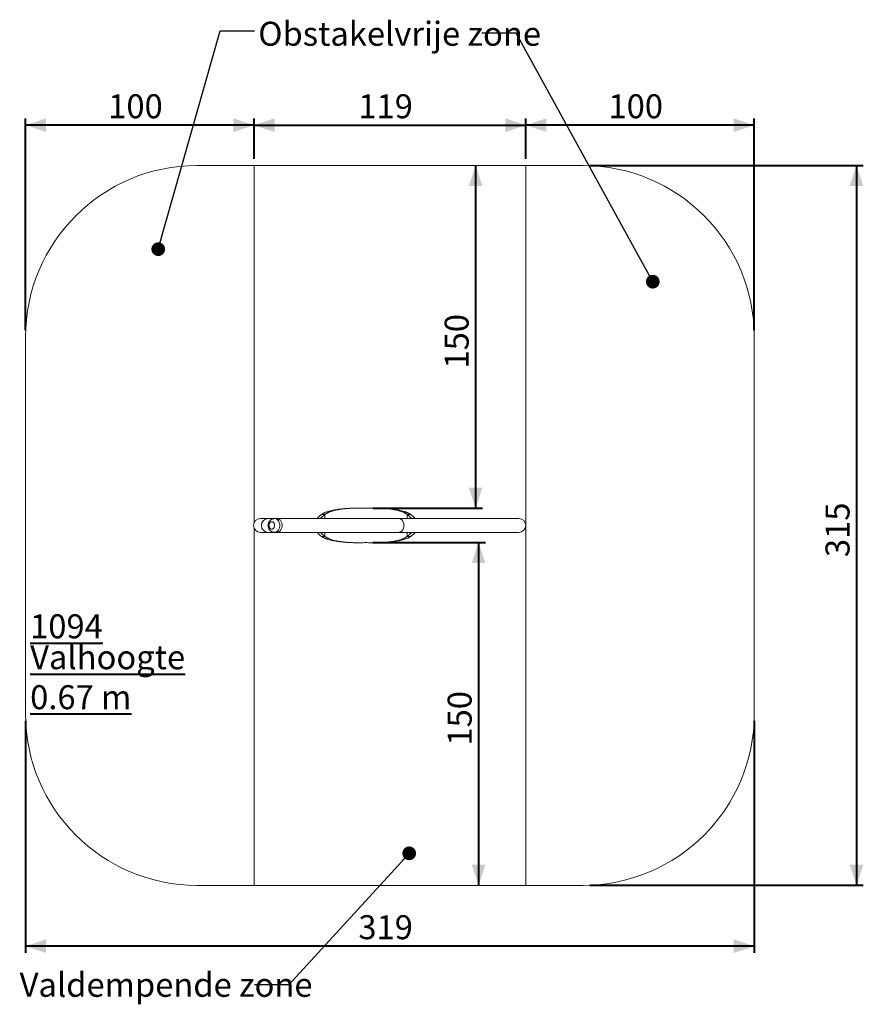
# Paper-space layout 'Sheet2' of a CAD drawing. Units: millimetres. Extents: x 13.7 to 26, y 7.9 to 22.3.
import ezdxf

# ---------------------------------------------------------------- set-up
doc = ezdxf.new("R2010")
doc.units = ezdxf.units.MM
doc.layers.add('LE_NORM', color=179, linetype='Continuous', lineweight=40)
doc.styles.add('SLDTEXTSTYLE0', font='TXT', dxfattribs={"width": 0.605})
doc.dimstyles.new('SLDDIMSTYLE0', dxfattribs={"dimtxt": 0.35, "dimasz": 0.3, "dimexe": 0, "dimexo": 0.0625, "dimgap": 0.0875, "dimtad": 1, "dimlfac": 30, "dimrnd": 1e-09, "dimzin": 12, "dimdsep": 46, "dimtxsty": 'SLDTEXTSTYLE0', "dimsah": 1, "dimcen": 0.09, "dimadec": 0, "dimazin": 3, "dimtfac": 1, "dimtofl": 0, "dimtmove": 0, "dimatfit": 3, "dimfxl": 0, "dimfrac": 2, "dimtolj": 1, "dimtzin": 12, "dimarcsym": 0})
doc.dimstyles.new('SLDDIMSTYLE5', dxfattribs={"dimtxt": 0, "dimasz": 0.2, "dimexe": 0, "dimexo": 0.0625, "dimgap": 0, "dimtad": 0, "dimtih": 1, "dimtoh": 1, "dimdec": 0, "dimrnd": 1e-09, "dimzin": 0, "dimdsep": 46, "dimtxsty": 'Standard', "dimblk1": 'DOT', "dimblk2": 'DOT', "dimsah": 1, "dimcen": 0.09, "dimadec": 0, "dimazin": 0, "dimtfac": 0.2, "dimtdec": 0, "dimtofl": 0, "dimtmove": 0, "dimatfit": 3, "dimldrblk": 'DOT', "dimfxl": 0, "dimfrac": 2, "dimtolj": 1, "dimtzin": 0, "dimarcsym": 0})

# ---------------------------------------------------------------- blocks, each defined once
blk = doc.blocks.new('*D29')
at = {"layer": 'LE_NORM'}
for p, q in [((13.819, 17.754), (13.819, 20.843)), ((17.152, 20.254), (17.152, 20.843)), ((17.152, 20.744), (13.819, 20.744))]:
    blk.add_line(p, q, dxfattribs=at)
for points in [[(13.819, 20.744), (14.119, 20.644), (14.119, 20.844)], [(17.152, 20.744), (16.852, 20.844), (16.852, 20.644)]]:
    blk.add_solid(points, dxfattribs=at)
at = {"layer": 'LE_NORM', "insert": (15.025, 21.195, -5.149), "char_height": 0.35, "attachment_point": 1, "style": 'SLDTEXTSTYLE0'}
blk.add_mtext('100', dxfattribs=at)
blk = doc.blocks.new('*D30')
at = {"layer": 'LE_NORM'}
for p, q in [((17.152, 20.254), (17.152, 20.843)), ((21.119, 20.254), (21.119, 20.843)), ((17.152, 20.744), (21.119, 20.744))]:
    blk.add_line(p, q, dxfattribs=at)
for points in [[(17.152, 20.744), (17.452, 20.644), (17.452, 20.844)], [(21.119, 20.744), (20.819, 20.844), (20.819, 20.644)]]:
    blk.add_solid(points, dxfattribs=at)
at = {"layer": 'LE_NORM', "insert": (18.675, 21.195, -5.149), "char_height": 0.35, "attachment_point": 1, "style": 'SLDTEXTSTYLE0'}
blk.add_mtext('119', dxfattribs=at)
blk = doc.blocks.new('*D31')
at = {"layer": 'LE_NORM'}
for p, q in [((22.051, 20.155), (26.042, 20.155)), ((25.943, 20.155), (25.943, 9.655)), ((22.051, 9.655), (26.042, 9.655))]:
    blk.add_line(p, q, dxfattribs=at)
for points in [[(25.943, 20.155), (25.843, 19.855), (26.043, 19.855)], [(25.943, 9.655), (26.043, 9.955), (25.843, 9.955)]]:
    blk.add_solid(points, dxfattribs=at)
at = {"layer": 'LE_NORM', "insert": (25.492, 14.444, -5.149), "char_height": 0.35, "attachment_point": 1, "rotation": 90, "style": 'SLDTEXTSTYLE0'}
blk.add_mtext('315', dxfattribs=at)
blk = doc.blocks.new('*D32')
at = {"layer": 'LE_NORM'}
for p, q in [((21.119, 20.254), (21.119, 20.843)), ((24.452, 17.754), (24.452, 20.843)), ((24.452, 20.744), (21.119, 20.744))]:
    blk.add_line(p, q, dxfattribs=at)
for points in [[(21.119, 20.744), (21.419, 20.644), (21.419, 20.844)], [(24.452, 20.744), (24.152, 20.844), (24.152, 20.644)]]:
    blk.add_solid(points, dxfattribs=at)
at = {"layer": 'LE_NORM', "insert": (22.325, 21.195, -5.149), "char_height": 0.35, "attachment_point": 1, "style": 'SLDTEXTSTYLE0'}
blk.add_mtext('100', dxfattribs=at)
blk = doc.blocks.new('*D33')
at = {"layer": 'LE_NORM'}
for p, q in [((13.819, 12.056), (13.819, 8.669)), ((24.452, 12.056), (24.452, 8.669)), ((24.452, 8.768), (13.819, 8.768))]:
    blk.add_line(p, q, dxfattribs=at)
for points in [[(13.819, 8.768), (14.119, 8.668), (14.119, 8.868)], [(24.452, 8.768), (24.152, 8.868), (24.152, 8.668)]]:
    blk.add_solid(points, dxfattribs=at)
at = {"layer": 'LE_NORM', "insert": (18.675, 9.219, -5.149), "char_height": 0.35, "attachment_point": 1, "style": 'SLDTEXTSTYLE0'}
blk.add_mtext('319', dxfattribs=at)
blk = doc.blocks.new('*D34')
at = {"layer": 'LE_NORM'}
for p, q in [((18.887, 14.655), (20.528, 14.655)), ((20.429, 14.655), (20.429, 9.655))]:
    blk.add_line(p, q, dxfattribs=at)
for points in [[(20.429, 14.655), (20.329, 14.355), (20.529, 14.355)], [(20.429, 9.655), (20.529, 9.955), (20.329, 9.955)]]:
    blk.add_solid(points, dxfattribs=at)
at = {"layer": 'LE_NORM', "insert": (19.978, 11.694, -5.149), "char_height": 0.35, "attachment_point": 1, "rotation": 90, "style": 'SLDTEXTSTYLE0'}
blk.add_mtext('150', dxfattribs=at)
blk = doc.blocks.new('*D35')
at = {"layer": 'LE_NORM'}
for p, q in [((20.386, 20.155), (20.386, 15.155)), ((18.887, 15.155), (20.485, 15.155))]:
    blk.add_line(p, q, dxfattribs=at)
for points in [[(20.386, 20.155), (20.286, 19.855), (20.486, 19.855)], [(20.386, 15.155), (20.486, 15.455), (20.286, 15.455)]]:
    blk.add_solid(points, dxfattribs=at)
at = {"layer": 'LE_NORM', "insert": (19.934, 17.194, -5.149), "char_height": 0.35, "attachment_point": 1, "rotation": 90, "style": 'SLDTEXTSTYLE0'}
blk.add_mtext('150', dxfattribs=at)
blk = doc.blocks.new('_DOT')
at = {"color": 0, "linetype": 'ByBlock', "lineweight": -2}
blk.add_line((-0.5, 0), (-1, 0), dxfattribs=at)
at = {"color": 0, "linetype": 'ByBlock', "const_width": 0.5}
blk.add_lwpolyline([(-0.25, 0, 1), (0.25, 0, 1)], format="xyb", close=True, dxfattribs=at)
blk = doc.blocks.new('SW_NOTE_9')
at = {"layer": 'LE_NORM', "color": 0, "char_height": 0.35, "attachment_point": 1, "style": 'SLDTEXTSTYLE0'}
for s, insert in [('\\L1094', (0, 0.451)), ('\\LValhoogte 0.67 m', (0, 0))]:
    blk.add_mtext(s, dxfattribs=dict(at, insert=insert))

psp = doc.layouts.new('Sheet2')

# ---------------------------------------------------------------- linework, layer by layer
at = {"color": 7, "linetype": 'Continuous', "lineweight": 15}
for p, q in [((16.31877, 20.15478), (17.1521, 20.15478)), ((17.1521, 20.15478), (17.1521, 14.94333)), ((21.11877, 20.15478), (17.1521, 20.15478)), ((21.11877, 20.15478), (21.11877, 9.65478)), ((21.11877, 20.15478), (21.9521, 20.15478)), ((13.81877, 12.15478), (13.81877, 17.65478)), ((24.4521, 12.15478), (24.4521, 17.65478)), ((18.68007, 15.15721), (18.67111, 15.15721)), ((18.90569, 15.15721), (18.89661, 15.15721)), ((17.35942, 15.00528), (17.24491, 15.00528)), ((17.45094, 15.00528), (17.35942, 15.00528)), ((17.48522, 15.00528), (17.45094, 15.00528)), ((19.2636, 15.00528), (17.48522, 15.00528)), ((18.18628, 15.06351), (18.13616, 15.06351)), ((21.01827, 15.00528), (19.2636, 15.00528)), ((19.38908, 15.06351), (19.4392, 15.06351)), ((17.1521, 14.86623), (17.1521, 9.65478)), ((17.24491, 14.80428), (17.35942, 14.80428)), ((17.35942, 14.80428), (17.45094, 14.80428)), ((17.45094, 14.80428), (17.48522, 14.80428)), ((17.48522, 14.80428), (19.2636, 14.80428)), ((19.2636, 14.80428), (21.01827, 14.80428)), ((18.13616, 14.74605), (18.18628, 14.74605)), ((18.67079, 14.65235), (18.67978, 14.65235)), ((18.89529, 14.65235), (18.90426, 14.65235)), ((19.4392, 14.74605), (19.38908, 14.74605)), ((16.31877, 9.65478), (17.1521, 9.65478)), ((17.1521, 9.65478), (21.11877, 9.65478)), ((21.11877, 9.65478), (21.9521, 9.65478))]:
    psp.add_line(p, q, dxfattribs=at)
at = {"color": 8, "linetype": 'Continuous', "lineweight": 15}
for p, q in [((18.18628, 15.00528), (18.18628, 15.06351)), ((19.38908, 15.00528), (19.38908, 15.06351)), ((18.18628, 14.74605), (18.18628, 14.80428)), ((19.38908, 14.74605), (19.38908, 14.80428))]:
    psp.add_line(p, q, dxfattribs=at)
at = {"color": 7, "linetype": 'Continuous', "lineweight": 15, "flags": 128}
for points in [[(17.43525, 14.94844), (17.43997, 14.94335), (17.44406, 14.9374), (17.44742, 14.93072), (17.44999, 14.92346), (17.45169, 14.91579), (17.4525, 14.90787), (17.45239, 14.89987), (17.45138, 14.89199), (17.44947, 14.8844), (17.44672, 14.87726), (17.44319, 14.87073), (17.43895, 14.86496), (17.4341, 14.86009), (17.42874, 14.85621), (17.42301, 14.85342), (17.41702, 14.85177), (17.4109, 14.85131), (17.40481, 14.85204), (17.39886, 14.85396), (17.3932, 14.857), (17.38795, 14.86112), (17.38323, 14.8662), (17.37914, 14.87215), (17.37578, 14.87883), (17.37322, 14.88609), (17.37152, 14.89377), (17.37071, 14.90169), (17.37081, 14.90968), (17.37183, 14.91757), (17.37373, 14.92516), (17.37648, 14.9323), (17.38002, 14.93883), (17.38426, 14.94459), (17.38911, 14.94947), (17.39446, 14.95335), (17.4002, 14.95614), (17.40619, 14.95778), (17.4123, 14.95825), (17.4184, 14.95751), (17.42434, 14.9556), (17.43, 14.95256), (17.43525, 14.94844)], [(17.48522, 14.80428), (17.48788, 14.80434), (17.49618, 14.8053), (17.50436, 14.80743), (17.51231, 14.8107), (17.51994, 14.81508), (17.52717, 14.82051), (17.5339, 14.82692), (17.54006, 14.83425), (17.54558, 14.8424), (17.5504, 14.85129), (17.55445, 14.8608), (17.55768, 14.87083), (17.56007, 14.88125), (17.56158, 14.89195), (17.56219, 14.90281), (17.56191, 14.91368), (17.56072, 14.92445), (17.55865, 14.93499), (17.55571, 14.94518), (17.55196, 14.95489), (17.54741, 14.96402), (17.54214, 14.97245), (17.5362, 14.98008), (17.52967, 14.98684), (17.52261, 14.99263), (17.51512, 14.99739), (17.50727, 15.00107), (17.49917, 15.00362), (17.4909, 15.00501), (17.48522, 15.00528)], [(17.52967, 14.98684), (17.5362, 14.98008), (17.54214, 14.97245), (17.54741, 14.96402), (17.55196, 14.95489), (17.55571, 14.94518), (17.55865, 14.93499), (17.56072, 14.92445), (17.56191, 14.91368), (17.56219, 14.90281), (17.56158, 14.89195), (17.56007, 14.88125), (17.55768, 14.87083), (17.55445, 14.8608), (17.5504, 14.85129), (17.54558, 14.8424), (17.54006, 14.83425), (17.5339, 14.82692), (17.52717, 14.82051), (17.51994, 14.81508), (17.51231, 14.8107), (17.50436, 14.80743), (17.49618, 14.8053), (17.48788, 14.80434), (17.48522, 14.80428)], [(19.2636, 14.80428), (19.26777, 14.80443), (19.27606, 14.8056), (19.2842, 14.80794), (19.2921, 14.81142), (19.29966, 14.81599), (19.30681, 14.8216), (19.31344, 14.82818), (19.31949, 14.83566), (19.32489, 14.84396), (19.32957, 14.85297), (19.33347, 14.86258), (19.33656, 14.87269), (19.33879, 14.88317), (19.34014, 14.89391), (19.34059, 14.90478), (19.34014, 14.91564), (19.33879, 14.92638), (19.33656, 14.93687), (19.33347, 14.94698), (19.32957, 14.95659), (19.32489, 14.9656), (19.31949, 14.97389), (19.31344, 14.98138), (19.30681, 14.98796), (19.29966, 14.99357), (19.2921, 14.99814), (19.2842, 15.00162), (19.27606, 15.00395), (19.26777, 15.00513), (19.2636, 15.00528)], [(19.2636, 14.80428), (19.26626, 14.80434), (19.27456, 14.8053), (19.28274, 14.80743), (19.29069, 14.8107), (19.29832, 14.81508), (19.30555, 14.82051), (19.31228, 14.82692), (19.31844, 14.83425), (19.32396, 14.8424), (19.32878, 14.85129), (19.33282, 14.8608), (19.33606, 14.87083), (19.33845, 14.88125), (19.33996, 14.89195), (19.34057, 14.90281), (19.34029, 14.91368), (19.3391, 14.92445), (19.33703, 14.93499), (19.33409, 14.94518), (19.33033, 14.95489), (19.32579, 14.96402), (19.32052, 14.97245), (19.31458, 14.98008), (19.30805, 14.98684), (19.30099, 14.99263), (19.29349, 14.99739), (19.28565, 15.00107), (19.27754, 15.00362), (19.26928, 15.00501), (19.2636, 15.00528)]]:
    psp.add_lwpolyline(points, dxfattribs=at)
at = {"color": 8, "linetype": 'Continuous', "lineweight": 15, "flags": 128}
psp.add_lwpolyline([(17.49539, 14.98684), (17.50192, 14.98008), (17.50786, 14.97245), (17.51313, 14.96402), (17.51767, 14.95489), (17.52143, 14.94518), (17.52437, 14.93499), (17.52644, 14.92445), (17.52762, 14.91368), (17.52791, 14.90281), (17.5273, 14.89195), (17.52579, 14.88125), (17.5234, 14.87083), (17.52016, 14.8608), (17.51612, 14.85129), (17.5113, 14.8424), (17.50578, 14.83425), (17.49962, 14.82692), (17.49289, 14.82051), (17.48566, 14.81508), (17.47803, 14.8107), (17.47008, 14.80743), (17.4619, 14.8053), (17.4536, 14.80434), (17.45095, 14.80428)], dxfattribs=at)
at = {"color": 7, "linetype": 'Continuous', "lineweight": 15}
for centre, radius, start, end in [((16.31877, 17.65478), 2.5, 90, 180), ((21.9521, 17.65478), 2.5, 0, 90), ((17.24491, 14.90478), 0.1005, 90, 270), ((17.36017, 14.90478), 0.1005, 90.42316, 269.57684), ((17.35986, 14.90531), 0.09997, 90.248495, 180.305516), ((17.48408, 14.93973), 0.06556, 45.935795, 88.998768), ((18.56445, 14.5301), 0.68407, 128.762259, 136.002127), ((18.61457, 14.5301), 0.68407, 128.762259, 136.002127), ((18.96796, 14.53795), 0.67347, 43.940815, 51.294799), ((19.01807, 14.53795), 0.67347, 43.940815, 51.294799), ((21.01827, 14.90478), 0.1005, 270, 90), ((17.35993, 14.90431), 0.10004, 179.734286, 269.711703), ((18.55729, 15.27161), 0.67347, 223.940815, 231.294799), ((18.60741, 15.27161), 0.67347, 223.940815, 231.294799), ((18.96079, 15.27945), 0.68407, 308.762259, 316.002127), ((19.01091, 15.27945), 0.68407, 308.762259, 316.002127), ((16.31877, 12.15478), 2.5, 180, 270), ((21.9521, 12.15478), 2.5, 270, 0)]:
    psp.add_arc(centre, radius, start, end, dxfattribs=at)
at = {"color": 8, "linetype": 'Continuous', "lineweight": 15}
psp.add_arc((17.4498, 14.93973), 0.06555, 45.935505, 89.012241, dxfattribs=at)
at = {"color": 7, "linetype": 'Continuous', "lineweight": 15}
for points, knots in [([(18.13616, 15.06351), (18.13874, 15.06538), (18.14374, 15.06902), (18.15181, 15.07421), (18.15989, 15.07898), (18.16793, 15.08333), (18.17622, 15.08747), (18.1894, 15.09348), (18.20867, 15.10119), (18.23659, 15.11045), (18.26862, 15.11922), (18.30519, 15.1274), (18.34465, 15.1346), (18.38681, 15.14081), (18.43141, 15.14604), (18.47818, 15.15028), (18.52684, 15.15353), (18.56985, 15.15547), (18.60636, 15.15653), (18.63597, 15.15703), (18.65761, 15.15725), (18.66942, 15.1572), (18.67112, 15.15719)], [0, 0, 0, 0, 0.030826182, 0.059913329, 0.08726219, 0.11287367, 0.136748878, 0.162471176, 0.22650883, 0.289703973, 0.362141117, 0.434549799, 0.506955005, 0.579381727, 0.651805408, 0.724209978, 0.796620353, 0.869061444, 0.910094046, 0.951411692, 0.9930189, 1, 1, 1, 1]), ([(18.18628, 15.06351), (18.18946, 15.06599), (18.19557, 15.07076), (18.2056, 15.07742), (18.21554, 15.08335), (18.2261, 15.08896), (18.23759, 15.0944), (18.25038, 15.09986), (18.26387, 15.10503), (18.28287, 15.1116), (18.30854, 15.11922), (18.34229, 15.1274), (18.37872, 15.1346), (18.41764, 15.14081), (18.45881, 15.14604), (18.50198, 15.15028), (18.5469, 15.15353), (18.5866, 15.15547), (18.62031, 15.15653), (18.64763, 15.15705), (18.67448, 15.15725), (18.70066, 15.15718), (18.72723, 15.1567), (18.75623, 15.15591), (18.7768, 15.15517), (18.78768, 15.15478)], [0, 0, 0, 0, 0.035412442, 0.068115044, 0.098109756, 0.125399137, 0.157078909, 0.18851016, 0.219695911, 0.250639257, 0.313208242, 0.37572051, 0.438201175, 0.500675385, 0.563125604, 0.625541626, 0.687948605, 0.750371705, 0.785726708, 0.82132585, 0.857173699, 0.88962936, 0.921894339, 0.958683707, 1, 1, 1, 1]), ([(18.78768, 15.15478), (18.7968, 15.15512), (18.81452, 15.15578), (18.8403, 15.1565), (18.86448, 15.15698), (18.88766, 15.15723), (18.91085, 15.1572), (18.93451, 15.15694), (18.95842, 15.15642), (18.98989, 15.15541), (19.02851, 15.15353), (19.07339, 15.15028), (19.11656, 15.14604), (19.15773, 15.14081), (19.19665, 15.1346), (19.23308, 15.1274), (19.26683, 15.11922), (19.29323, 15.11139), (19.31353, 15.10432), (19.32878, 15.09833), (19.3426, 15.09221), (19.35504, 15.08602), (19.36663, 15.07937), (19.37824, 15.07189), (19.38533, 15.06641), (19.38908, 15.06351)], [0, 0, 0, 0, 0.034613746, 0.067293123, 0.098040151, 0.12685727, 0.156105056, 0.187427863, 0.218659529, 0.24980316, 0.312065241, 0.37448637, 0.436897002, 0.499322288, 0.561823493, 0.624313305, 0.68681688, 0.749359356, 0.784787165, 0.820497286, 0.856494273, 0.889076066, 0.921462651, 0.958436435, 1, 1, 1, 1]), ([(18.90569, 15.1572), (18.90611, 15.1572), (18.9127, 15.15724), (18.92541, 15.15714), (18.94381, 15.15696), (18.96211, 15.15664), (18.98024, 15.1562), (19.00922, 15.1553), (19.04857, 15.15353), (19.0972, 15.15028), (19.14396, 15.14604), (19.18856, 15.14081), (19.23072, 15.1346), (19.27019, 15.1274), (19.30675, 15.11922), (19.33457, 15.1116), (19.35516, 15.10503), (19.36977, 15.09986), (19.38363, 15.0944), (19.39589, 15.08904), (19.40714, 15.08353), (19.4178, 15.07767), (19.42884, 15.07093), (19.43564, 15.06606), (19.4392, 15.06351)], [0, 0, 0, 0, 0.00173362, 0.02716859, 0.0528107, 0.07839968, 0.10393661, 0.12942257, 0.20181831, 0.27438696, 0.34692708, 0.41946364, 0.49206357, 0.56462121, 0.63716162, 0.70970985, 0.74563625, 0.78180199, 0.81821014, 0.8548637, 0.88506669, 0.9193223, 0.95763286, 1, 1, 1, 1]), ([(17.45092, 15.00518), (17.4502, 15.00521), (17.44632, 15.00537), (17.43931, 15.0046), (17.43006, 15.00287), (17.42109, 15.00007), (17.41248, 14.99634), (17.4043, 14.99171), (17.39661, 14.98622), (17.38947, 14.97992), (17.38295, 14.97286), (17.3771, 14.96509), (17.37196, 14.95667), (17.36762, 14.94766), (17.3641, 14.93816), (17.36147, 14.92825), (17.35976, 14.91803), (17.35901, 14.90761), (17.35923, 14.8971), (17.36045, 14.8866), (17.36268, 14.87623), (17.36591, 14.86612), (17.37012, 14.85639), (17.37529, 14.84718), (17.38136, 14.83861), (17.38826, 14.83081), (17.39588, 14.82389), (17.40412, 14.81793), (17.41287, 14.813), (17.42199, 14.80914), (17.43137, 14.80635), (17.44089, 14.80477), (17.44746, 14.80412), (17.4508, 14.8043), (17.45096, 14.8043)], [0, 0, 0, 0, 0.00726796, 0.03879711, 0.07014137, 0.10137047, 0.13256341, 0.16380132, 0.19516501, 0.22673132, 0.258568, 0.29072743, 0.32324063, 0.35611364, 0.38932891, 0.42285239, 0.45664462, 0.49067127, 0.52490865, 0.55934055, 0.5939468, 0.62869549, 0.66352884, 0.69836033, 0.73308232, 0.76758273, 0.80176412, 0.8355576, 0.86892779, 0.90187016, 0.93440485, 0.96657013, 0.9984172, 1, 1, 1, 1]), ([(18.67079, 14.65236), (18.67001, 14.65236), (18.65368, 14.65231), (18.62229, 14.65266), (18.57498, 14.65385), (18.52683, 14.65603), (18.47816, 14.65928), (18.4314, 14.66352), (18.3868, 14.66875), (18.34464, 14.67496), (18.30517, 14.68216), (18.26862, 14.69034), (18.2408, 14.69795), (18.2202, 14.70453), (18.20559, 14.7097), (18.19173, 14.71516), (18.17947, 14.72051), (18.16822, 14.72603), (18.15756, 14.73188), (18.14652, 14.73862), (18.13973, 14.74349), (18.13616, 14.74605)], [0, 0, 0, 0, 0.0032259, 0.06726408, 0.13053768, 0.20303714, 0.27548808, 0.3479154, 0.42034404, 0.49283387, 0.56528148, 0.63771188, 0.71015009, 0.746022, 0.7821329, 0.81848583, 0.8550838, 0.88524099, 0.91944465, 0.95769711, 1, 1, 1, 1]), ([(18.78768, 14.65478), (18.77841, 14.65443), (18.76057, 14.65377), (18.7349, 14.65303), (18.71142, 14.65255), (18.68829, 14.65232), (18.66492, 14.65236), (18.64072, 14.65262), (18.61691, 14.65313), (18.58549, 14.65414), (18.54689, 14.65603), (18.50197, 14.65928), (18.4588, 14.66352), (18.41763, 14.66875), (18.37872, 14.67496), (18.34228, 14.68216), (18.30854, 14.69034), (18.28213, 14.69817), (18.26184, 14.70524), (18.24659, 14.71122), (18.23276, 14.71735), (18.22032, 14.72354), (18.20873, 14.73018), (18.19712, 14.73767), (18.19003, 14.74315), (18.18628, 14.74605)], [0, 0, 0, 0, 0.03521353, 0.06775152, 0.09761592, 0.12480926, 0.15633406, 0.18764325, 0.21873988, 0.24962703, 0.31207297, 0.37448746, 0.43689564, 0.49932267, 0.56182383, 0.62431359, 0.68681712, 0.74935955, 0.78478733, 0.82049742, 0.85649438, 0.88907615, 0.92146271, 0.95843647, 1, 1, 1, 1]), ([(19.38908, 14.74605), (19.38591, 14.74357), (19.37979, 14.73879), (19.36976, 14.73214), (19.35982, 14.72621), (19.34926, 14.7206), (19.33778, 14.71516), (19.32498, 14.7097), (19.3115, 14.70452), (19.29249, 14.69795), (19.26682, 14.69034), (19.23307, 14.68216), (19.19664, 14.67496), (19.15773, 14.66875), (19.11657, 14.66352), (19.07339, 14.65928), (19.02847, 14.65603), (18.98876, 14.65409), (18.95506, 14.65303), (18.92773, 14.65251), (18.90089, 14.65231), (18.8747, 14.65238), (18.84813, 14.65286), (18.81913, 14.65364), (18.79856, 14.65439), (18.78768, 14.65478)], [0, 0, 0, 0, 0.03541245, 0.06811505, 0.09810976, 0.12539915, 0.15707892, 0.18851018, 0.21969593, 0.25063928, 0.31320827, 0.37572054, 0.43820121, 0.50067543, 0.56309999, 0.62551566, 0.6879476, 0.75037168, 0.78572669, 0.82132583, 0.85717369, 0.88962935, 0.92189433, 0.9586837, 1, 1, 1, 1]), ([(19.4392, 14.74605), (19.43663, 14.74418), (19.43162, 14.74053), (19.42355, 14.73535), (19.41548, 14.73058), (19.40744, 14.72622), (19.39914, 14.72209), (19.38596, 14.71608), (19.36669, 14.70837), (19.33877, 14.69911), (19.30674, 14.69034), (19.27018, 14.68216), (19.23071, 14.67496), (19.18856, 14.66875), (19.14397, 14.66352), (19.0972, 14.65928), (19.04853, 14.65603), (19.00552, 14.65409), (18.96901, 14.65303), (18.93939, 14.65252), (18.91775, 14.65231), (18.90594, 14.65236), (18.90424, 14.65237)], [0, 0, 0, 0, 0.03082618, 0.05991333, 0.0872622, 0.11287368, 0.13674889, 0.16247119, 0.22650885, 0.289704, 0.36214115, 0.43454984, 0.50695505, 0.57938178, 0.65177571, 0.72417989, 0.79661922, 0.86906143, 0.91009404, 0.95141169, 0.9930189, 1, 1, 1, 1])]:
    psp.add_open_spline(points, degree=3, knots=knots, dxfattribs=at)

# ---------------------------------------------------------------- block references
at = {"layer": 'LE_NORM'}
psp.add_blockref('SW_NOTE_9', (13.88541, 13.15784), dxfattribs=at)

# ---------------------------------------------------------------- texts
at = {"layer": 'LE_NORM', "char_height": 0.35, "attachment_point": 1, "style": 'SLDTEXTSTYLE0'}
for s, insert in [('Obstakelvrije zone', (17.21387, 22.25268)), ('Valdempende zone', (13.73228, 8.37874))]:
    psp.add_mtext(s, dxfattribs=dict(at, insert=insert))

# ---------------------------------------------------------------- dimensions: what is measured, and where the dimension line sits
at = {"layer": 'LE_NORM'}
for base, p1, p2, picture, middle in [((13.81877, 20.74423), (17.1521, 20.15478), (13.81877, 17.65478), '*D29', (15.48543, 20.74423)), ((21.11877, 20.74423), (17.1521, 20.15478), (21.11877, 20.15478), '*D30', (19.13543, 20.74423)), ((21.11877, 20.74423), (24.4521, 17.65478), (21.11877, 20.15478), '*D32', (22.78543, 20.74423)), ((13.81877, 8.76785), (24.4521, 12.15478), (13.81877, 12.15478), '*D33', (19.13543, 8.76785))]:
    dim = psp.add_linear_dim(base=base, p1=p1, p2=p2, dimstyle='SLDDIMSTYLE0', dxfattribs=at)
    dim.commit()
    dim.dimension.update_dxf_attribs({"geometry": picture, "text_midpoint": middle, "dimtype": 160})
for base, p1, p2, picture, middle in [((20.38563, 15.15478), (21.9521, 20.15478), (18.78768, 15.15478), '*D35', (20.38563, 17.65478)), ((25.94302, 9.65478), (21.9521, 20.15478), (21.9521, 9.65478), '*D31', (25.94302, 14.90478)), ((20.42871, 9.65478), (18.78768, 14.65478), (21.9521, 9.65478), '*D34', (20.42871, 12.15478))]:
    dim = psp.add_linear_dim(base=base, p1=p1, p2=p2, angle=90, dimstyle='SLDDIMSTYLE0', dxfattribs=at)
    dim.commit()
    dim.dimension.update_dxf_attribs({"geometry": picture, "text_midpoint": middle, "dimtype": 160})

# ---------------------------------------------------------------- leaders
for points in [[(15.75448, 18.93485), (16.65915, 22.1199), (17.15915, 22.1199)], [(22.97046, 18.46096), (20.97563, 22.08708), (20.47563, 22.08708)], [(19.41689, 10.12176), (17.66068, 8.2037), (17.16068, 8.2037)]]:
    psp.add_leader(points, dimstyle='SLDDIMSTYLE5', dxfattribs=at)

doc.saveas('drawing.dxf')
